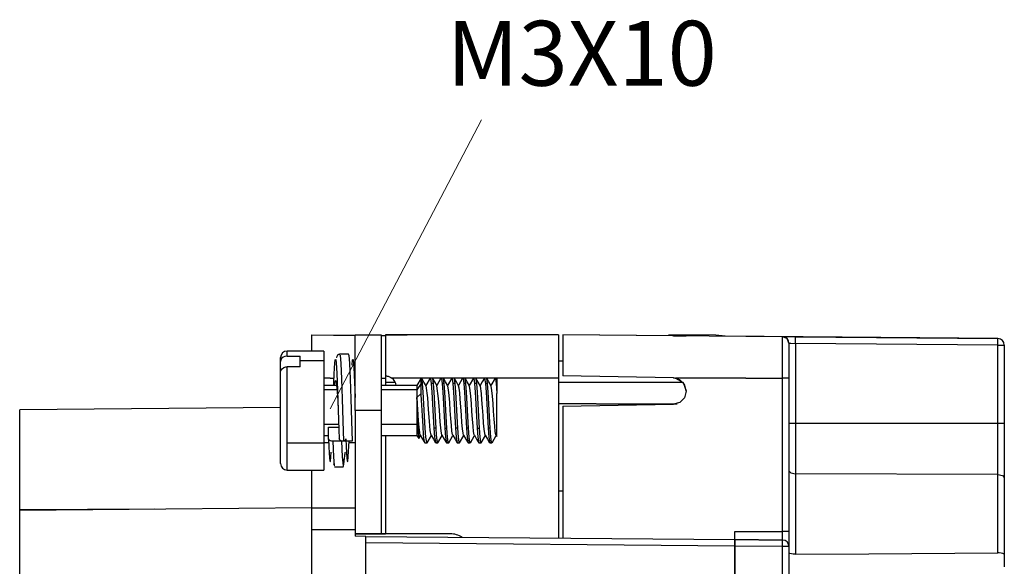
# Model space of a CAD drawing. Units: millimetres. Extents: x 11 to 1248, y 29 to 533.
# Drawn here: x 978 to 1024, y 402 to 427 of the extents above; entities that cross this region are included whole.
import ezdxf

# ---------------------------------------------------------------- set-up
doc = ezdxf.new("R2010")
doc.units = ezdxf.units.MM
doc.header["$MEASUREMENT"] = 0
doc.layers.get('0').update_dxf_attribs({"lineweight": 30})
doc.layers.add('DIM', color=3, linetype='Continuous', lineweight=15)
doc.styles.add('Romans字体', font='romans.shx', dxfattribs={"width": 0.75})

msp = doc.modelspace()

# ---------------------------------------------------------------- linework, layer by layer
for p, q in [((991.971, 412.215), (991.971, 412.412)), ((991.971, 412.412), (992.971, 412.403)), ((992.971, 412.403), (993.971, 412.395)), ((993.971, 412.293), (993.971, 412.412)), ((993.971, 412.412), (995.171, 412.412)), ((993.971, 411.943), (993.971, 412.293)), ((995.171, 412.412), (995.171, 412.293)), ((995.171, 412.384), (995.371, 412.382)), ((995.171, 412.293), (995.171, 411.943)), ((1003.371, 412.412), (995.371, 412.412)), ((995.371, 412.412), (995.371, 412.269)), ((995.371, 412.412), (996.371, 412.412)), ((995.371, 412.269), (995.371, 411.861)), ((1003.371, 412.412), (1002.371, 412.412)), ((1003.371, 412.412), (1003.371, 412.26)), ((1003.371, 412.26), (1003.371, 411.826)), ((1008.681, 412.368), (1003.571, 412.412)), ((1003.571, 412.412), (1003.571, 412.269)), ((1012.02, 412.338), (1003.571, 412.412)), ((1003.571, 412.269), (1003.571, 411.861)), ((1010.645, 412.393), (1008.471, 412.412)), ((1008.471, 412.412), (1008.471, 412.369)), ((1008.681, 412.368), (1008.977, 412.365)), ((1008.977, 412.365), (1009.192, 412.363)), ((1009.192, 412.363), (1009.271, 412.362)), ((1011.071, 412.347), (1010.645, 412.393)), ((1023.673, 412.237), (1011.071, 412.347)), ((1013.723, 412.324), (1012.02, 412.338)), ((1013.803, 412.323), (1013.723, 412.324)), ((1013.723, 412.178), (1013.723, 412.324)), ((1013.934, 412.235), (1013.723, 412.324)), ((1014.02, 412.321), (1013.803, 412.323)), ((1014.021, 412.024), (1013.934, 412.235)), ((1014.318, 412.318), (1014.02, 412.321)), ((1014.318, 412.318), (1023.673, 412.237)), ((1014.319, 412.23), (1014.318, 412.318)), ((1014.318, 412.018), (1014.319, 412.23)), ((1023.674, 412.149), (1023.673, 412.237)), ((991.971, 411.662), (991.971, 412.215)), ((993.971, 411.387), (993.971, 411.943)), ((995.171, 411.943), (995.171, 411.387)), ((995.371, 411.861), (995.371, 411.246)), ((1003.371, 411.826), (1003.371, 411.178)), ((1003.571, 411.861), (1003.571, 411.246)), ((1013.723, 411.764), (1013.723, 412.178)), ((1014.021, 412.024), (1014.021, 411.901)), ((1014.021, 412.024), (1014.108, 412.022)), ((1014.021, 411.901), (1014.021, 411.552)), ((1014.108, 412.022), (1014.318, 412.018)), ((1023.673, 411.937), (1014.318, 412.018)), ((1014.318, 412.018), (1014.318, 408.321)), ((1023.673, 411.937), (1023.674, 412.149)), ((1023.673, 408.321), (1023.673, 411.937)), ((1023.673, 411.937), (1023.884, 411.937)), ((1023.884, 411.937), (1023.971, 411.937)), ((1023.971, 411.937), (1023.971, 408.321)), ((990.525, 411.315), (990.525, 411.362)), ((990.64, 411.375), (990.573, 411.312)), ((990.727, 411.415), (990.64, 411.375)), ((990.825, 411.429), (990.727, 411.415)), ((992.525, 411.662), (990.825, 411.662)), ((990.825, 411.603), (990.825, 411.662)), ((990.825, 411.429), (990.825, 411.603)), ((990.825, 411.429), (991.425, 411.429)), ((991.425, 411.33), (991.425, 411.429)), ((991.425, 411.214), (991.425, 411.33)), ((992.525, 411.662), (992.525, 411.548)), ((992.525, 411.548), (992.525, 411.214)), ((993.093, 411.363), (993.092, 411.363)), ((993.096, 411.363), (993.093, 411.363)), ((993.099, 411.364), (993.096, 411.363)), ((993.103, 411.367), (993.099, 411.364)), ((993.105, 411.369), (993.103, 411.367)), ((993.108, 411.372), (993.105, 411.369)), ((993.109, 411.373), (993.108, 411.372)), ((993.11, 411.374), (993.109, 411.373)), ((993.111, 411.375), (993.11, 411.374)), ((993.112, 411.377), (993.111, 411.375)), ((993.113, 411.378), (993.112, 411.377)), ((993.112, 411.377), (993.112, 411.377)), ((993.114, 411.38), (993.113, 411.379)), ((993.113, 411.379), (993.113, 411.378)), ((993.115, 411.383), (993.114, 411.381)), ((993.114, 411.381), (993.114, 411.38)), ((993.116, 411.384), (993.115, 411.383)), ((993.117, 411.386), (993.116, 411.384)), ((993.119, 411.389), (993.117, 411.386)), ((993.121, 411.393), (993.119, 411.389)), ((993.123, 411.397), (993.121, 411.393)), ((993.125, 411.4), (993.123, 411.397)), ((993.134, 411.419), (993.125, 411.4)), ((993.141, 411.434), (993.134, 411.419)), ((993.159, 411.466), (993.141, 411.434)), ((993.179, 411.488), (993.159, 411.466)), ((993.189, 411.494), (993.179, 411.488)), ((993.2, 411.5), (993.189, 411.494)), ((993.207, 411.503), (993.2, 411.5)), ((993.217, 411.505), (993.207, 411.503)), ((993.22, 411.506), (993.217, 411.505)), ((993.223, 411.507), (993.22, 411.506)), ((993.224, 411.507), (993.223, 411.507)), ((993.226, 411.507), (993.224, 411.507)), ((993.227, 411.508), (993.226, 411.507)), ((993.229, 411.508), (993.227, 411.508)), ((993.23, 411.508), (993.229, 411.508)), ((993.231, 411.508), (993.23, 411.508)), ((993.233, 411.509), (993.231, 411.508)), ((993.234, 411.509), (993.233, 411.509)), ((993.237, 411.509), (993.234, 411.509)), ((993.24, 411.51), (993.237, 411.509)), ((993.243, 411.51), (993.24, 411.51)), ((993.246, 411.511), (993.243, 411.51)), ((993.259, 411.512), (993.246, 411.511)), ((993.269, 411.512), (993.259, 411.512)), ((993.467, 411.512), (993.267, 411.512)), ((993.267, 411.462), (993.282, 411.467)), ((993.282, 411.467), (993.313, 411.089)), ((993.667, 411.512), (993.467, 411.512)), ((993.66, 411.46), (993.682, 411.467)), ((993.674, 411.495), (993.665, 411.512)), ((993.683, 411.479), (993.674, 411.495)), ((993.682, 411.467), (993.713, 411.089)), ((993.971, 410.662), (993.971, 411.387)), ((995.171, 411.387), (995.171, 410.662)), ((1013.723, 411.144), (1013.723, 411.764)), ((1014.021, 411.552), (1014.021, 411.029)), ((990.525, 411.174), (990.525, 411.315)), ((990.533, 411.234), (990.525, 411.174)), ((990.525, 410.682), (990.525, 411.174)), ((990.573, 411.312), (990.533, 411.234)), ((990.593, 410.844), (990.67, 410.9)), ((990.67, 410.9), (990.764, 410.932)), ((990.764, 410.932), (990.825, 410.937)), ((991.425, 410.937), (990.825, 410.937)), ((990.825, 410.341), (990.825, 410.937)), ((992.525, 411.214), (991.425, 411.214)), ((991.425, 411.083), (991.425, 411.214)), ((991.425, 410.937), (991.425, 411.083)), ((992.525, 411.214), (992.525, 410.637)), ((992.988, 410.225), (993.02, 410.894)), ((993.02, 410.894), (993.051, 411.261)), ((993.051, 411.261), (993.082, 411.271)), ((993.082, 411.271), (993.113, 410.921)), ((993.113, 410.921), (993.145, 410.266)), ((993.313, 411.089), (993.345, 410.379)), ((993.713, 411.089), (993.745, 410.379)), ((993.83, 411.013), (993.851, 411.261)), ((993.851, 411.261), (993.882, 411.271)), ((993.882, 411.271), (993.913, 410.921)), ((993.913, 410.921), (993.972, 409.509)), ((995.371, 411.246), (995.371, 410.512)), ((1003.371, 411.214), (1003.571, 411.212)), ((1003.371, 411.178), (1003.371, 410.412)), ((1003.571, 411.246), (1003.571, 410.512)), ((1013.723, 410.412), (1013.723, 411.144)), ((1014.021, 411.029), (1014.021, 410.412)), ((990.525, 410.682), (990.542, 410.768)), ((990.525, 410.108), (990.525, 410.682)), ((990.542, 410.768), (990.593, 410.844)), ((992.525, 410.637), (992.525, 409.891)), ((992.812, 410.412), (992.525, 410.412)), ((992.812, 410.412), (992.997, 410.412)), ((993.938, 410.412), (993.971, 410.412)), ((993.971, 409.818), (993.971, 410.662)), ((995.171, 410.662), (995.171, 409.818)), ((995.171, 410.412), (995.371, 410.412)), ((995.521, 410.489), (995.371, 410.512)), ((995.371, 410.512), (995.536, 410.484)), ((995.371, 410.512), (995.371, 410.462)), ((995.371, 410.462), (995.371, 410.412)), ((995.371, 410.412), (995.371, 410.062)), ((995.671, 410.412), (995.521, 410.489)), ((995.536, 410.484), (995.671, 410.412)), ((997.437, 410.412), (995.671, 410.412)), ((997.025, 410.412), (996.823, 410.062)), ((997.025, 410.35), (997.025, 410.412)), ((997.544, 410.412), (997.444, 410.412)), ((997.938, 410.412), (997.444, 410.412)), ((998.044, 410.412), (997.944, 410.412)), ((998.437, 410.412), (997.944, 410.412)), ((998.544, 410.412), (998.444, 410.412)), ((998.938, 410.412), (998.444, 410.412)), ((999.044, 410.412), (998.944, 410.412)), ((999.437, 410.412), (998.944, 410.412)), ((999.544, 410.412), (999.444, 410.412)), ((999.944, 410.412), (999.444, 410.412)), ((999.946, 410.414), (999.845, 410.24)), ((1000.044, 410.412), (999.944, 410.412)), ((1000.438, 410.412), (999.945, 410.412)), ((1000.525, 410.412), (1000.444, 410.412)), ((1003.371, 410.412), (1000.444, 410.412)), ((1000.525, 410.412), (1000.525, 410.35)), ((1003.371, 410.412), (1003.371, 403.014)), ((1008.681, 410.423), (1003.571, 410.512)), ((1008.682, 410.423), (1003.571, 410.512)), ((1008.977, 410.339), (1008.681, 410.423)), ((1008.681, 410.423), (1008.782, 410.412)), ((1012.02, 410.412), (1008.782, 410.412)), ((1008.782, 410.412), (1009.132, 410.206)), ((1012.02, 410.412), (1013.723, 410.412)), ((1013.723, 403.312), (1013.723, 410.412)), ((1013.934, 410.412), (1013.723, 410.412)), ((1014.021, 410.412), (1013.934, 410.412)), ((1014.021, 410.412), (1014.021, 403.312)), ((990.525, 409.43), (990.525, 410.108)), ((990.825, 409.633), (990.825, 410.341)), ((993.115, 410.062), (992.525, 410.062)), ((992.982, 410.058), (992.988, 410.225)), ((993.021, 410.062), (993.031, 410.171)), ((993.031, 410.171), (993.058, 410.303)), ((993.058, 410.303), (993.085, 410.278)), ((993.085, 410.278), (993.112, 410.097)), ((993.112, 410.097), (993.139, 409.783)), ((993.145, 410.266), (993.176, 409.405)), ((993.345, 410.379), (993.376, 409.446)), ((993.745, 410.379), (993.776, 409.446)), ((993.971, 410.062), (993.952, 410.062)), ((996.823, 410.062), (995.171, 410.062)), ((995.829, 410.212), (995.371, 410.212)), ((997.025, 410.168), (996.823, 409.875)), ((996.823, 410.062), (996.823, 410.014)), ((996.823, 410.014), (996.823, 409.875)), ((997.025, 410.168), (997.025, 410.35)), ((997.025, 409.958), (997.025, 410.168)), ((997.09, 410.168), (997.025, 410.168)), ((997.025, 409.698), (997.025, 409.958)), ((997.074, 410.308), (997.044, 410.408)), ((997.153, 410.231), (997.05, 410.408)), ((997.09, 410.168), (997.074, 410.308)), ((997.121, 409.758), (997.09, 410.168)), ((997.255, 410.055), (997.153, 410.231)), ((997.438, 410.408), (997.244, 410.074)), ((997.327, 409.493), (997.253, 410.047)), ((997.444, 410.383), (997.459, 410.386)), ((997.459, 410.386), (997.49, 410.168)), ((997.49, 410.168), (997.521, 409.758)), ((997.59, 410.168), (997.49, 410.168)), ((997.559, 410.386), (997.544, 410.383)), ((997.652, 410.232), (997.55, 410.408)), ((997.59, 410.168), (997.559, 410.386)), ((997.621, 409.758), (997.59, 410.168)), ((997.755, 410.055), (997.652, 410.232)), ((997.938, 410.408), (997.744, 410.074)), ((997.829, 409.469), (997.753, 410.054)), ((997.944, 410.383), (997.959, 410.386)), ((997.959, 410.386), (997.99, 410.168)), ((997.99, 410.168), (998.021, 409.758)), ((998.09, 410.168), (997.99, 410.168)), ((998.059, 410.386), (998.044, 410.383)), ((998.151, 410.234), (998.05, 410.409)), ((998.09, 410.168), (998.059, 410.386)), ((998.121, 409.758), (998.09, 410.168)), ((998.253, 410.059), (998.151, 410.234)), ((998.438, 410.407), (998.244, 410.074)), ((998.292, 409.862), (998.253, 410.044)), ((998.444, 410.383), (998.459, 410.386)), ((998.459, 410.386), (998.49, 410.168)), ((998.59, 410.168), (998.49, 410.168)), ((998.49, 410.168), (998.521, 409.758)), ((998.559, 410.386), (998.544, 410.383)), ((998.652, 410.232), (998.55, 410.407)), ((998.59, 410.168), (998.559, 410.386)), ((998.621, 409.758), (998.59, 410.168)), ((998.754, 410.057), (998.652, 410.232)), ((998.939, 410.409), (998.744, 410.074)), ((998.781, 409.946), (998.754, 410.055)), ((998.944, 410.383), (998.959, 410.386)), ((998.959, 410.386), (998.99, 410.168)), ((998.99, 410.168), (999.021, 409.758)), ((999.09, 410.168), (998.99, 410.168)), ((999.059, 410.386), (999.044, 410.383)), ((999.152, 410.232), (999.051, 410.407)), ((999.09, 410.168), (999.059, 410.386)), ((999.121, 409.758), (999.09, 410.168)), ((999.254, 410.057), (999.152, 410.232)), ((999.438, 410.408), (999.244, 410.074)), ((999.295, 409.839), (999.254, 410.043)), ((999.444, 410.383), (999.459, 410.386)), ((999.459, 410.386), (999.49, 410.168)), ((999.49, 410.168), (999.521, 409.758)), ((999.59, 410.168), (999.49, 410.168)), ((999.567, 410.351), (999.544, 410.401)), ((999.653, 410.23), (999.549, 410.41)), ((999.59, 410.168), (999.567, 410.351)), ((999.621, 409.758), (999.59, 410.168)), ((999.759, 410.044), (999.653, 410.23)), ((999.845, 410.24), (999.744, 410.066)), ((999.809, 409.707), (999.758, 410.044)), ((999.945, 410.397), (999.953, 410.402)), ((999.953, 410.402), (999.99, 410.168)), ((999.99, 410.168), (1000.021, 409.758)), ((1000.09, 410.168), (999.99, 410.168)), ((1000.059, 410.386), (1000.044, 410.383)), ((1000.152, 410.233), (1000.05, 410.408)), ((1000.09, 410.168), (1000.059, 410.386)), ((1000.121, 409.758), (1000.09, 410.168)), ((1000.253, 410.058), (1000.152, 410.233)), ((1000.438, 410.409), (1000.244, 410.074)), ((1000.295, 409.839), (1000.253, 410.045)), ((1000.444, 410.383), (1000.459, 410.386)), ((1000.459, 410.386), (1000.49, 410.168)), ((1000.49, 410.168), (1000.508, 409.958)), ((1000.525, 410.168), (1000.49, 410.168)), ((1000.508, 409.958), (1000.525, 409.698)), ((1000.525, 410.35), (1000.525, 410.168)), ((1000.525, 410.168), (1000.525, 409.958)), ((1000.525, 409.958), (1000.525, 409.698)), ((1009.127, 410.212), (1003.371, 410.212)), ((1009.192, 410.12), (1008.977, 410.339)), ((1009.132, 410.206), (1009.271, 409.823)), ((1009.271, 409.823), (1009.192, 410.12)), ((990.825, 408.868), (990.825, 409.633)), ((992.525, 409.891), (992.525, 409.049)), ((993.131, 409.875), (992.525, 409.875)), ((993.139, 409.783), (993.166, 409.371)), ((993.971, 409.875), (993.959, 409.875)), ((993.971, 408.912), (993.971, 409.818)), ((996.823, 409.875), (995.171, 409.875)), ((995.171, 409.818), (995.171, 408.912)), ((996.823, 409.875), (996.823, 409.431)), ((997.025, 409.698), (996.825, 409.517)), ((996.825, 409.517), (996.836, 409.224)), ((996.864, 408.989), (996.825, 409.517)), ((997.029, 409.64), (997.025, 409.698)), ((997.056, 409.164), (997.029, 409.64)), ((997.153, 409.22), (997.121, 409.758)), ((997.521, 409.758), (997.553, 409.22)), ((997.653, 409.22), (997.621, 409.758)), ((998.021, 409.758), (998.053, 409.22)), ((998.153, 409.22), (998.121, 409.758)), ((998.318, 409.605), (998.292, 409.862)), ((998.343, 409.277), (998.318, 409.605)), ((998.521, 409.758), (998.553, 409.22)), ((998.653, 409.22), (998.621, 409.758)), ((998.806, 409.731), (998.781, 409.946)), ((998.832, 409.43), (998.806, 409.731)), ((999.021, 409.758), (999.053, 409.22)), ((999.153, 409.22), (999.121, 409.758)), ((999.32, 409.573), (999.295, 409.839)), ((999.346, 409.239), (999.32, 409.573)), ((999.521, 409.758), (999.553, 409.22)), ((999.653, 409.22), (999.621, 409.758)), ((999.834, 409.402), (999.809, 409.707)), ((1000.021, 409.758), (1000.053, 409.22)), ((1000.153, 409.22), (1000.121, 409.758)), ((1000.32, 409.574), (1000.295, 409.839)), ((1000.346, 409.242), (1000.32, 409.574)), ((1000.525, 409.346), (1000.525, 409.698)), ((1009.192, 409.505), (1008.977, 409.286)), ((1009.271, 409.802), (1009.192, 409.505)), ((1009.271, 409.802), (1009.271, 409.823)), ((990.525, 409.05), (978.471, 408.944)), ((990.525, 408.706), (990.525, 409.43)), ((992.525, 409.049), (992.525, 408.193)), ((993.166, 409.371), (993.193, 408.905)), ((993.176, 409.405), (993.207, 408.468)), ((993.376, 409.446), (993.407, 408.431)), ((993.776, 409.446), (993.807, 408.431)), ((996.823, 409.431), (996.823, 408.849)), ((996.836, 409.224), (996.848, 408.896)), ((997.082, 408.66), (997.056, 409.164)), ((997.184, 408.635), (997.153, 409.22)), ((997.366, 408.961), (997.327, 409.493)), ((997.553, 409.22), (997.584, 408.635)), ((997.684, 408.635), (997.653, 409.22)), ((997.868, 408.933), (997.829, 409.469)), ((998.053, 409.22), (998.084, 408.635)), ((998.184, 408.635), (998.153, 409.22)), ((998.369, 408.91), (998.343, 409.277)), ((998.553, 409.22), (998.584, 408.635)), ((998.684, 408.635), (998.653, 409.22)), ((998.858, 409.076), (998.832, 409.43)), ((998.883, 408.705), (998.858, 409.076)), ((999.053, 409.22), (999.084, 408.635)), ((999.184, 408.635), (999.153, 409.22)), ((999.372, 408.871), (999.346, 409.239)), ((999.553, 409.22), (999.584, 408.635)), ((999.684, 408.635), (999.653, 409.22)), ((999.86, 409.047), (999.834, 409.402)), ((999.885, 408.678), (999.86, 409.047)), ((1000.053, 409.22), (1000.084, 408.635)), ((1000.184, 408.635), (1000.153, 409.22)), ((1000.372, 408.875), (1000.346, 409.242)), ((1000.525, 408.88), (1000.525, 409.346)), ((1006.871, 409.212), (1003.37, 409.243)), ((1003.371, 409.243), (1006.871, 409.212)), ((1003.571, 409.113), (1008.681, 409.202)), ((1003.571, 409.113), (1003.571, 403.012)), ((1008.85, 409.229), (1006.871, 409.212)), ((1006.871, 409.212), (1007.903, 409.221)), ((1006.871, 409.17), (1006.871, 409.212)), ((1007.903, 409.221), (1008.85, 409.229)), ((1007.903, 409.188), (1007.903, 409.221)), ((1008.977, 409.286), (1008.681, 409.202)), ((978.471, 408.839), (978.471, 408.944)), ((978.471, 408.526), (978.471, 408.839)), ((990.525, 407.999), (990.525, 408.706)), ((990.825, 408.106), (990.825, 408.868)), ((995.171, 408.912), (993.971, 408.912)), ((993.971, 408.912), (993.971, 403.212)), ((995.171, 408.912), (995.171, 403.212)), ((996.823, 408.849), (996.823, 408.283)), ((996.848, 408.896), (996.859, 408.558)), ((996.902, 408.443), (996.864, 408.989)), ((997.109, 408.184), (997.082, 408.66)), ((997.215, 408.092), (997.184, 408.635)), ((997.404, 408.418), (997.366, 408.961)), ((997.584, 408.635), (997.615, 408.092)), ((997.715, 408.092), (997.684, 408.635)), ((997.906, 408.393), (997.868, 408.933)), ((998.084, 408.635), (998.115, 408.092)), ((998.215, 408.092), (998.184, 408.635)), ((998.395, 408.544), (998.369, 408.91)), ((998.584, 408.635), (998.615, 408.092)), ((998.715, 408.092), (998.684, 408.635)), ((998.909, 408.356), (998.883, 408.705)), ((999.084, 408.635), (999.115, 408.092)), ((999.215, 408.092), (999.184, 408.635)), ((999.398, 408.507), (999.372, 408.871)), ((999.584, 408.635), (999.615, 408.092)), ((999.715, 408.092), (999.684, 408.635)), ((999.911, 408.333), (999.885, 408.678)), ((1000.084, 408.635), (1000.115, 408.092)), ((1000.215, 408.092), (1000.184, 408.635)), ((1000.397, 408.513), (1000.372, 408.875)), ((1000.525, 408.446), (1000.525, 408.88)), ((978.471, 408.013), (978.471, 408.526)), ((992.525, 408.283), (993.213, 408.283)), ((992.525, 408.193), (992.525, 407.408)), ((992.738, 407.599), (992.738, 408.146)), ((992.738, 408.146), (993.218, 408.146)), ((993.207, 408.468), (993.238, 407.599)), ((993.407, 408.431), (993.438, 407.49)), ((993.807, 408.431), (993.838, 407.49)), ((995.171, 408.283), (996.823, 408.283)), ((996.823, 408.283), (996.823, 407.901)), ((996.823, 408.283), (996.87, 408.239)), ((996.859, 408.558), (996.87, 408.239)), ((996.87, 408.239), (996.883, 407.919)), ((996.941, 408.006), (996.902, 408.443)), ((997.136, 407.791), (997.109, 408.184)), ((997.443, 407.989), (997.404, 408.418)), ((997.945, 407.972), (997.906, 408.393)), ((998.421, 408.216), (998.395, 408.544)), ((998.446, 407.96), (998.421, 408.216)), ((998.935, 408.064), (998.909, 408.356)), ((999.423, 408.185), (999.398, 408.507)), ((999.449, 407.938), (999.423, 408.185)), ((999.936, 408.047), (999.911, 408.333)), ((1000.423, 408.191), (1000.397, 408.513)), ((1000.448, 407.943), (1000.423, 408.191)), ((1000.525, 408.087), (1000.525, 408.446)), ((1014.021, 408.321), (1014.108, 408.321)), ((1014.108, 408.321), (1014.318, 408.321)), ((1014.318, 408.321), (1023.673, 408.321)), ((1014.318, 408.321), (1014.318, 407.121)), ((1023.673, 407.102), (1023.673, 408.321)), ((1023.673, 408.321), (1023.884, 408.321)), ((1023.884, 408.321), (1023.971, 408.321)), ((1023.971, 408.321), (1023.971, 407.031)), ((978.471, 407.316), (978.471, 408.013)), ((990.525, 407.374), (990.525, 407.999)), ((990.825, 407.408), (990.825, 408.106)), ((992.525, 407.762), (992.738, 407.762)), ((995.171, 407.762), (996.823, 407.762)), ((995.371, 407.762), (995.371, 403.212)), ((996.823, 407.901), (996.823, 407.762)), ((996.823, 407.762), (996.909, 407.613)), ((996.883, 407.919), (996.897, 407.702)), ((996.897, 407.702), (996.914, 407.627)), ((996.92, 407.624), (996.994, 407.75)), ((996.98, 407.778), (996.941, 408.006)), ((996.985, 407.782), (996.98, 407.778)), ((996.984, 407.768), (997.086, 407.592)), ((997.163, 407.524), (997.136, 407.791)), ((997.246, 407.674), (997.215, 408.092)), ((997.3, 407.416), (997.494, 407.75)), ((997.481, 407.773), (997.443, 407.989)), ((997.485, 407.777), (997.481, 407.773)), ((997.483, 407.769), (997.586, 407.592)), ((997.615, 408.092), (997.646, 407.674)), ((997.715, 408.092), (997.615, 408.092)), ((997.736, 407.791), (997.715, 408.092)), ((997.763, 407.524), (997.736, 407.791)), ((997.8, 407.416), (997.994, 407.75)), ((997.983, 407.769), (997.945, 407.972)), ((997.984, 407.77), (997.983, 407.769)), ((997.983, 407.769), (998.086, 407.593)), ((998.115, 408.092), (998.146, 407.674)), ((998.115, 408.092), (998.215, 408.092)), ((998.246, 407.674), (998.215, 408.092)), ((998.3, 407.416), (998.494, 407.75)), ((998.472, 407.802), (998.446, 407.96)), ((998.485, 407.781), (998.472, 407.802)), ((998.485, 407.766), (998.587, 407.591)), ((998.615, 408.092), (998.646, 407.674)), ((998.715, 408.092), (998.615, 408.092)), ((998.746, 407.674), (998.715, 408.092)), ((998.801, 407.417), (998.994, 407.75)), ((998.961, 407.859), (998.935, 408.064)), ((998.985, 407.768), (998.961, 407.859)), ((998.985, 407.766), (999.087, 407.591)), ((999.115, 408.092), (999.146, 407.674)), ((999.215, 408.092), (999.115, 408.092)), ((999.246, 407.674), (999.215, 408.092)), ((999.3, 407.416), (999.494, 407.75)), ((999.475, 407.792), (999.449, 407.938)), ((999.484, 407.781), (999.475, 407.792)), ((999.484, 407.768), (999.586, 407.593)), ((999.615, 408.092), (999.646, 407.674)), ((999.615, 408.092), (999.715, 408.092)), ((999.746, 407.674), (999.715, 408.092)), ((999.8, 407.417), (999.994, 407.75)), ((999.962, 407.85), (999.936, 408.047)), ((999.985, 407.77), (999.962, 407.85)), ((999.985, 407.766), (1000.087, 407.591)), ((1000.115, 408.092), (1000.146, 407.674)), ((1000.215, 408.092), (1000.115, 408.092)), ((1000.246, 407.674), (1000.215, 408.092)), ((1000.3, 407.416), (1000.494, 407.751)), ((1000.474, 407.795), (1000.448, 407.943)), ((1000.483, 407.784), (1000.474, 407.795)), ((1000.483, 407.77), (1000.501, 407.739)), ((1000.501, 407.739), (1000.519, 407.709)), ((1000.525, 407.836), (1000.525, 408.087)), ((1000.525, 407.71), (1000.525, 407.836)), ((1000.525, 407.712), (1000.525, 407.71)), ((978.471, 406.452), (978.471, 407.316)), ((990.525, 406.883), (990.525, 407.374)), ((992.525, 407.408), (990.825, 407.408)), ((990.825, 406.742), (990.825, 407.408)), ((992.747, 407.412), (992.525, 407.412)), ((992.525, 407.408), (992.525, 406.742)), ((992.743, 407.576), (992.738, 407.599)), ((992.738, 407.599), (992.77, 406.931)), ((992.768, 407.542), (992.743, 407.576)), ((992.813, 407.514), (992.768, 407.542)), ((992.872, 407.497), (992.813, 407.514)), ((992.938, 407.49), (992.872, 407.497)), ((993.338, 407.49), (992.938, 407.49)), ((992.938, 407.49), (992.97, 406.765)), ((993.243, 407.576), (993.238, 407.599)), ((993.268, 407.542), (993.243, 407.576)), ((993.313, 407.514), (993.268, 407.542)), ((993.372, 407.497), (993.313, 407.514)), ((993.382, 407.493), (993.338, 407.49)), ((993.338, 407.49), (993.37, 406.765)), ((993.438, 407.49), (993.372, 407.497)), ((993.443, 407.506), (993.382, 407.493)), ((993.838, 407.49), (993.438, 407.49)), ((993.494, 407.531), (993.443, 407.506)), ((993.527, 407.563), (993.494, 407.531)), ((993.538, 407.599), (993.527, 407.563)), ((993.538, 407.599), (993.57, 406.931)), ((993.632, 406.554), (993.691, 407.491)), ((993.971, 407.412), (993.688, 407.412)), ((997.086, 407.592), (997.188, 407.416)), ((997.187, 407.427), (997.163, 407.524)), ((997.194, 407.423), (997.19, 407.414)), ((997.194, 407.412), (997.294, 407.412)), ((997.278, 407.444), (997.246, 407.674)), ((997.294, 407.441), (997.278, 407.444)), ((997.586, 407.592), (997.688, 407.416)), ((997.646, 407.674), (997.694, 407.441)), ((997.694, 407.412), (997.794, 407.412)), ((997.79, 407.414), (997.763, 407.524)), ((997.794, 407.423), (997.79, 407.414)), ((998.086, 407.593), (998.188, 407.417)), ((998.146, 407.674), (998.194, 407.441)), ((998.194, 407.412), (998.294, 407.412)), ((998.278, 407.444), (998.246, 407.674)), ((998.294, 407.441), (998.278, 407.444)), ((998.587, 407.591), (998.688, 407.416)), ((998.646, 407.674), (998.694, 407.441)), ((998.694, 407.412), (998.794, 407.412)), ((998.778, 407.444), (998.746, 407.674)), ((998.794, 407.441), (998.778, 407.444)), ((999.087, 407.591), (999.188, 407.416)), ((999.146, 407.674), (999.194, 407.441)), ((999.194, 407.412), (999.294, 407.412)), ((999.278, 407.444), (999.246, 407.674)), ((999.294, 407.441), (999.278, 407.444)), ((999.586, 407.593), (999.687, 407.417)), ((999.646, 407.674), (999.694, 407.441)), ((999.694, 407.412), (999.794, 407.412)), ((999.778, 407.444), (999.746, 407.674)), ((999.794, 407.441), (999.778, 407.444)), ((1000.087, 407.591), (1000.188, 407.416)), ((1000.146, 407.674), (1000.194, 407.441)), ((1000.194, 407.412), (1000.294, 407.412)), ((1000.278, 407.444), (1000.246, 407.674)), ((1000.294, 407.441), (1000.278, 407.444)), ((990.525, 406.57), (990.525, 406.883)), ((992.77, 406.931), (992.801, 406.563)), ((992.832, 406.554), (992.867, 406.98)), ((993.485, 406.728), (993.492, 406.794)), ((993.492, 406.794), (993.5, 406.866)), ((993.5, 406.866), (993.506, 406.912)), ((993.506, 406.912), (993.515, 406.962)), ((993.515, 406.962), (993.516, 406.969)), ((993.516, 406.969), (993.518, 406.977)), ((993.518, 406.977), (993.52, 406.982)), ((993.52, 406.982), (993.522, 406.987)), ((993.522, 406.987), (993.523, 406.989)), ((993.523, 406.989), (993.524, 406.991)), ((993.524, 406.991), (993.525, 406.992)), ((993.524, 406.991), (993.524, 406.991)), ((993.525, 406.992), (993.525, 406.993)), ((993.525, 406.993), (993.526, 406.993)), ((993.525, 406.992), (993.525, 406.992)), ((993.526, 406.993), (993.526, 406.994)), ((993.526, 406.994), (993.527, 406.994)), ((993.527, 406.994), (993.527, 406.994)), ((993.527, 406.994), (993.528, 406.994)), ((993.528, 406.994), (993.529, 406.994)), ((993.529, 406.994), (993.529, 406.994)), ((993.57, 406.931), (993.601, 406.563)), ((1014.318, 407.121), (1014.318, 405.988)), ((1023.673, 405.95), (1023.673, 407.102)), ((1023.971, 407.031), (1023.971, 405.813)), ((978.471, 405.447), (978.471, 406.452)), ((990.525, 406.462), (990.525, 406.57)), ((990.825, 406.311), (990.825, 406.742)), ((992.525, 406.742), (992.525, 406.311)), ((992.801, 406.563), (992.832, 406.554)), ((992.97, 406.765), (993.001, 406.368)), ((992.979, 406.46), (992.987, 406.416)), ((993.001, 406.368), (993.034, 406.378)), ((993.37, 406.765), (993.417, 406.362)), ((993.415, 406.312), (993.429, 406.361)), ((993.429, 406.361), (993.443, 406.411)), ((993.434, 406.377), (993.457, 406.657)), ((993.443, 406.411), (993.447, 406.422)), ((993.447, 406.422), (993.452, 406.439)), ((993.452, 406.439), (993.467, 406.555)), ((993.467, 406.555), (993.485, 406.728)), ((993.601, 406.563), (993.632, 406.554)), ((990.825, 406.162), (990.825, 406.311)), ((990.825, 406.162), (992.525, 406.162)), ((991.971, 405.445), (991.971, 406.162)), ((992.525, 406.311), (992.525, 406.162)), ((993.017, 406.312), (993.217, 406.312)), ((993.217, 406.312), (993.417, 406.312)), ((1014.021, 406.125), (1014.108, 406.029)), ((1014.108, 406.029), (1014.318, 405.988)), ((1023.673, 405.95), (1014.318, 405.988)), ((1014.318, 405.988), (1014.318, 404.181)), ((1023.673, 404.192), (1023.673, 405.95)), ((1023.673, 405.95), (1023.884, 405.91)), ((1023.884, 405.91), (1023.971, 405.813)), ((978.471, 404.327), (978.471, 405.447)), ((991.971, 404.887), (991.971, 405.445)), ((1023.971, 405.813), (1023.971, 404.082)), ((1003.57, 405.183), (1003.37, 405.182)), ((991.971, 404.533), (991.971, 404.887)), ((991.971, 404.412), (991.971, 404.533)), ((991.971, 404.412), (978.471, 404.294)), ((984.709, 404.349), (978.471, 404.327)), ((978.471, 404.311), (978.471, 404.327)), ((978.471, 404.294), (978.471, 404.311)), ((978.471, 404.182), (978.471, 404.294)), ((978.471, 403.851), (978.471, 404.182)), ((991.971, 404.278), (991.971, 404.412)), ((991.971, 404.412), (993.971, 404.395)), ((993.971, 404.395), (991.971, 404.412)), ((991.971, 403.912), (991.971, 404.278)), ((1014.318, 404.181), (1014.318, 402.269)), ((1023.673, 402.333), (1023.673, 404.192)), ((1023.971, 404.082), (1023.971, 402.251)), ((978.471, 403.314), (978.471, 403.851)), ((991.971, 403.412), (991.971, 403.912)), ((978.471, 402.596), (978.471, 403.314)), ((991.971, 387.412), (991.971, 403.412)), ((991.971, 403.412), (993.971, 403.412)), ((995.171, 403.212), (993.971, 403.212)), ((993.971, 403.212), (994.077, 403.212)), ((993.971, 403.212), (993.971, 403.096)), ((994.077, 403.212), (994.381, 403.212)), ((994.381, 403.212), (994.835, 403.212)), ((994.835, 403.212), (995.371, 403.212)), ((995.229, 403.212), (995.171, 403.212)), ((995.371, 403.212), (995.229, 403.212)), ((998.371, 403.212), (995.371, 403.212)), ((998.371, 403.212), (995.371, 403.212)), ((1011.521, 403.051), (1011.521, 403.312)), ((1011.521, 403.312), (1013.723, 403.312)), ((1013.723, 403.037), (1013.723, 403.312)), ((1013.934, 403.312), (1013.723, 403.312)), ((1014.021, 403.312), (1013.934, 403.312)), ((1014.021, 403.312), (1014.021, 402.825)), ((994.471, 403.092), (993.971, 403.096)), ((994.471, 403.092), (1011.521, 402.943)), ((994.471, 387.733), (994.471, 403.092)), ((1011.521, 402.643), (994.471, 402.792)), ((1011.521, 402.943), (1011.521, 403.051)), ((1011.521, 402.855), (1011.521, 402.943)), ((1011.521, 402.943), (1013.723, 402.924)), ((1013.723, 402.924), (1011.521, 402.943)), ((1011.521, 402.943), (1011.521, 402.855)), ((1011.521, 402.643), (1011.521, 402.855)), ((1011.521, 402.855), (1011.521, 402.643)), ((1013.723, 402.924), (1013.723, 403.037)), ((1013.724, 402.836), (1013.723, 402.924)), ((1013.723, 402.624), (1013.724, 402.836)), ((1014.021, 402.825), (1014.021, 402.624)), ((978.471, 401.728), (978.471, 402.596)), ((1011.521, 402.643), (1011.521, 388.182)), ((1013.723, 402.624), (1011.521, 402.643)), ((1011.521, 388.182), (1011.521, 402.643)), ((1013.723, 388.201), (1013.723, 402.624)), ((1013.934, 402.624), (1013.723, 402.624)), ((1014.021, 402.624), (1013.934, 402.624)), ((1014.021, 402.624), (1014.021, 388.201)), ((1014.028, 402.307), (1014.021, 402.315)), ((1014.065, 402.294), (1014.028, 402.307)), ((1014.132, 402.281), (1014.065, 402.294)), ((1014.219, 402.272), (1014.132, 402.281)), ((1014.318, 402.269), (1014.219, 402.272)), ((1014.318, 402.269), (1017.709, 402.293)), ((1017.709, 402.293), (1023.673, 402.333)), ((1023.734, 402.332), (1023.673, 402.333)), ((1023.827, 402.324), (1023.734, 402.332)), ((1023.903, 402.307), (1023.827, 402.324)), ((1023.954, 402.283), (1023.903, 402.307)), ((1023.971, 402.251), (1023.954, 402.283)), ((1023.971, 402.251), (1023.971, 402.016)), ((1023.971, 402.016), (1023.971, 401.689)), ((978.471, 400.748), (978.471, 401.728))]:
    msp.add_line(p, q)
for centre, radius, start, end in [((1013.721, 412.024), 0.3, 0, 89.5), ((1023.671, 411.937), 0.3, 0, 89.5), ((990.825, 411.362), 0.3, 90, 179.9999), ((995.371, 410.012), 0.5, 5.7384, 53.1301), ((995.371, 410.012), 0.5, 5.7384, 53.1301), ((990.825, 406.462), 0.3, 180, 270), ((998.371, 402.212), 1, 57.2091, 90), ((998.371, 402.212), 1, 57.2091, 90), ((1013.721, 402.624), 0.3, 0, 89.5), ((1013.721, 402.624), 0.3, 0, 89.5)]:
    msp.add_arc(centre, radius, start, end)
at = {"layer": 'DIM'}
msp.add_lwpolyline([(999.806, 422.352), (992.823, 408.986)], dxfattribs=at)

# ---------------------------------------------------------------- texts
at = {"layer": 'DIM', "insert": (998.202, 426.931), "char_height": 3, "width": 11.64137, "attachment_point": 1, "style": 'Romans字体'}
msp.add_mtext('{\\C4;M3X10}', dxfattribs=at)

doc.saveas('drawing.dxf')
